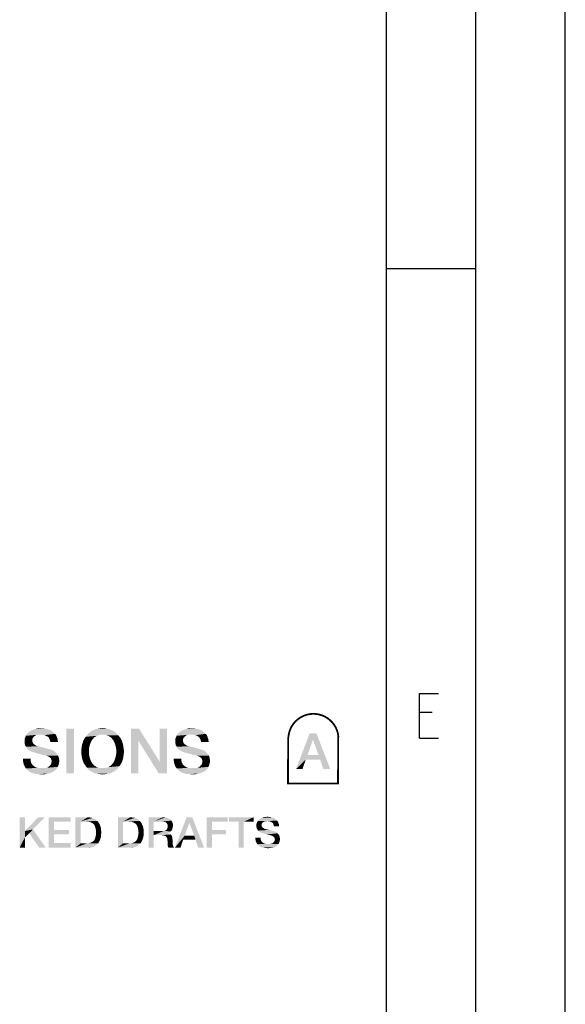
# Model space of a CAD drawing. Units: millimetres. Extents: x 0 to 420, y 0 to 297.
# Drawn here: x 389 to 420, y 57 to 112 of the extents above; entities that cross this region are included whole.
import ezdxf

# ---------------------------------------------------------------- set-up
doc = ezdxf.new("R2010")
doc.units = ezdxf.units.MM
doc.header["$LTSCALE"] = 23.1
doc.layers.get('0').update_dxf_attribs({"linetype": 'CONTINUOUS'})

# ---------------------------------------------------------------- blocks, each defined once
blk = doc.blocks.new('CHANGED_DIMENSIONS_BL1', base_point=(405.894, 71.021))
at = {"color": 7, "linetype": 'CONTINUOUS', "const_width": 0.1}
blk.add_lwpolyline([(407.31, 72.29, 0.936507), (404.512, 72.276)], format="xyb", dxfattribs=at)
for points in [[(404.498, 72.29), (404.488, 69.686)], [(407.295, 72.356), (407.288, 69.736)], [(404.441, 69.7), (407.346, 69.693)]]:
    blk.add_lwpolyline(points, dxfattribs=at)

msp = doc.modelspace()

# ---------------------------------------------------------------- linework, layer by layer
at = {"color": 7, "linetype": 'CONTINUOUS'}
for p, q in [((420, 0), (420, 297)), ((415, 5), (415, 292)), ((410, 10), (410, 287)), ((415, 98.5), (410, 98.5))]:
    msp.add_line(p, q, dxfattribs=at)
at = {"color": 2, "linetype": 'CONTINUOUS'}
for p, q in [((412.5529, 73.6636), (411.8386, 73.6636)), ((411.8386, 72.235), (412.91, 72.235))]:
    msp.add_line(p, q, dxfattribs=at)
msp.add_lwpolyline([(411.8386, 72.235), (411.8386, 74.735), (412.91, 74.735)], dxfattribs=at)
for points in [[(391.0302, 72.7374), (390.172, 72.6814), (390.3212, 72.7374)], [(390.172, 72.6814), (391.0302, 72.7374), (391.1981, 72.6814)], [(390.8623, 72.7747), (390.3212, 72.7374), (390.4891, 72.7747)], [(390.3212, 72.7374), (390.8623, 72.7747), (391.0302, 72.7374)], [(390.4891, 72.7747), (390.657, 72.7934), (390.8623, 72.7747)], [(392.5227, 72.7561), (392.0936, 70.2561), (392.0936, 72.7561)], [(392.0936, 70.2561), (392.5227, 72.7561), (392.5227, 70.2561)], [(394.5003, 72.7374), (393.6235, 72.6814), (393.7354, 72.7374)], [(393.6235, 72.6814), (394.5003, 72.7374), (394.6123, 72.6814)], [(394.3697, 72.7561), (393.7354, 72.7374), (393.866, 72.7561)], [(393.7354, 72.7374), (394.3697, 72.7561), (394.5003, 72.7374)], [(394.2578, 72.7747), (393.866, 72.7561), (393.9779, 72.7747)], [(393.866, 72.7561), (394.2578, 72.7747), (394.3697, 72.7561)], [(393.9779, 72.7747), (394.1272, 72.7934), (394.2578, 72.7747)], [(396.1608, 72.7561), (396.1235, 72.0844), (395.713, 70.2561)], [(396.1608, 72.7561), (395.713, 70.2561), (395.713, 72.7561)], [(396.1235, 72.0844), (396.1608, 72.7561), (397.3175, 70.9091)], [(397.2615, 70.2561), (397.3175, 70.9091), (397.7279, 72.7561)], [(397.2615, 70.2561), (397.7279, 72.7561), (397.7279, 70.2561)], [(397.7279, 72.7561), (397.3175, 70.9091), (397.3175, 72.7561)], [(399.463, 72.7374), (398.6048, 72.6814), (398.7541, 72.7374)], [(398.6048, 72.6814), (399.463, 72.7374), (399.6309, 72.6814)], [(399.2951, 72.7747), (398.7541, 72.7374), (398.922, 72.7747)], [(398.7541, 72.7374), (399.2951, 72.7747), (399.463, 72.7374)], [(398.922, 72.7747), (399.0899, 72.7934), (399.2951, 72.7747)], [(390.2279, 72.2523), (389.7615, 72.215), (389.7988, 72.2896)], [(389.7615, 72.215), (390.2279, 72.2523), (390.1906, 72.1964)], [(390.1906, 72.1964), (389.7615, 72.1404), (389.7615, 72.215)], [(389.7615, 72.1404), (390.1906, 72.1964), (390.1906, 72.1031)], [(390.3399, 72.3643), (390.2652, 72.3083), (389.7988, 72.2896)], [(390.3399, 72.3643), (389.7988, 72.2896), (389.8175, 72.3643)], [(389.7988, 72.2896), (390.2652, 72.3083), (390.2279, 72.2523)], [(390.6384, 72.4389), (390.4705, 72.4202), (389.8175, 72.3643)], [(390.6384, 72.4389), (389.8175, 72.3643), (389.8735, 72.4389)], [(390.4705, 72.4202), (390.3958, 72.4016), (389.8175, 72.3643)], [(389.8175, 72.3643), (390.3958, 72.4016), (390.3399, 72.3643)], [(391.4593, 72.4762), (389.8735, 72.4389), (389.9108, 72.4949)], [(390.6384, 72.4389), (389.8735, 72.4389), (391.4593, 72.4762)], [(391.4033, 72.5322), (389.9108, 72.4949), (389.9667, 72.5508)], [(389.9108, 72.4949), (391.4033, 72.5322), (391.4593, 72.4762)], [(391.3287, 72.5882), (389.9667, 72.5508), (390.0414, 72.6068)], [(389.9667, 72.5508), (391.3287, 72.5882), (391.4033, 72.5322)], [(391.1981, 72.6814), (390.0414, 72.6068), (390.172, 72.6814)], [(390.0414, 72.6068), (391.1981, 72.6814), (391.3287, 72.5882)], [(390.4705, 72.4202), (390.6384, 72.4389), (390.5638, 72.4202)], [(390.769, 72.4202), (390.6384, 72.4389), (391.4593, 72.4762)], [(390.8809, 72.4016), (390.769, 72.4202), (391.4593, 72.4762)], [(390.8809, 72.4016), (391.4593, 72.4762), (391.5152, 72.4016)], [(391.5152, 72.4016), (390.9555, 72.3643), (390.8809, 72.4016)], [(391.0302, 72.327), (390.9555, 72.3643), (391.5152, 72.4016)], [(391.0302, 72.327), (391.5152, 72.4016), (391.5526, 72.327)], [(391.5526, 72.327), (391.1048, 72.271), (391.0302, 72.327)], [(391.1048, 72.271), (391.5526, 72.327), (391.5712, 72.2523)], [(391.5712, 72.2523), (391.1421, 72.1964), (391.1048, 72.271)], [(391.1421, 72.1964), (391.5712, 72.2523), (391.6085, 72.1777)], [(391.6085, 72.1777), (391.1794, 72.1031), (391.1421, 72.1964)], [(391.1794, 72.1031), (391.6085, 72.1777), (391.6085, 72.1031)], [(393.5861, 72.1964), (393.0451, 72.1031), (393.1011, 72.215)], [(393.5861, 72.1964), (393.5302, 72.1404), (393.0451, 72.1031)], [(393.7167, 72.3083), (393.6421, 72.271), (393.1011, 72.215)], [(393.7167, 72.3083), (393.1011, 72.215), (393.1757, 72.3083)], [(393.1011, 72.215), (393.6421, 72.271), (393.5861, 72.1964)], [(393.866, 72.3829), (393.1757, 72.3083), (393.2503, 72.4016)], [(393.866, 72.3829), (393.7914, 72.3643), (393.1757, 72.3083)], [(393.1757, 72.3083), (393.7914, 72.3643), (393.7167, 72.3083)], [(394.9108, 72.4949), (394.1272, 72.4389), (393.2503, 72.4016)], [(394.9108, 72.4949), (393.2503, 72.4016), (393.325, 72.4949)], [(394.1272, 72.4389), (393.9406, 72.4202), (393.2503, 72.4016)], [(393.2503, 72.4016), (393.9406, 72.4202), (393.866, 72.3829)], [(394.8175, 72.5695), (393.325, 72.4949), (393.4182, 72.5695)], [(393.325, 72.4949), (394.8175, 72.5695), (394.9108, 72.4949)], [(394.7242, 72.6441), (393.4182, 72.5695), (393.5115, 72.6441)], [(393.4182, 72.5695), (394.7242, 72.6441), (394.8175, 72.5695)], [(394.6123, 72.6814), (393.5115, 72.6441), (393.6235, 72.6814)], [(393.5115, 72.6441), (394.6123, 72.6814), (394.7242, 72.6441)], [(393.9406, 72.4202), (394.1272, 72.4389), (394.0339, 72.4202)], [(394.2018, 72.4202), (394.1272, 72.4389), (394.9108, 72.4949)], [(394.2951, 72.4202), (394.2018, 72.4202), (394.9108, 72.4949)], [(394.2951, 72.4202), (394.9108, 72.4949), (394.9854, 72.4016)], [(394.9854, 72.4016), (394.3697, 72.3829), (394.2951, 72.4202)], [(394.4444, 72.3643), (394.3697, 72.3829), (394.9854, 72.4016)], [(394.519, 72.3083), (394.4444, 72.3643), (394.9854, 72.4016)], [(394.519, 72.3083), (394.9854, 72.4016), (395.06, 72.3083)], [(395.06, 72.3083), (394.5936, 72.271), (394.519, 72.3083)], [(394.5936, 72.271), (395.06, 72.3083), (395.1347, 72.215)], [(395.1347, 72.215), (394.6496, 72.1964), (394.5936, 72.271)], [(394.7055, 72.1404), (394.6496, 72.1964), (395.1347, 72.215)], [(394.7055, 72.1404), (395.1347, 72.215), (395.1906, 72.1031)], [(398.6608, 72.2523), (398.1944, 72.215), (398.2317, 72.2896)], [(398.1944, 72.215), (398.6608, 72.2523), (398.6235, 72.1964)], [(398.6235, 72.1964), (398.1944, 72.1404), (398.1944, 72.215)], [(398.1944, 72.1404), (398.6235, 72.1964), (398.6235, 72.1031)], [(398.7727, 72.3643), (398.6981, 72.3083), (398.2317, 72.2896)], [(398.7727, 72.3643), (398.2317, 72.2896), (398.2503, 72.3643)], [(398.2317, 72.2896), (398.6981, 72.3083), (398.6608, 72.2523)], [(399.0712, 72.4389), (398.9033, 72.4202), (398.2503, 72.3643)], [(399.0712, 72.4389), (398.2503, 72.3643), (398.3063, 72.4389)], [(398.9033, 72.4202), (398.8287, 72.4016), (398.2503, 72.3643)], [(398.2503, 72.3643), (398.8287, 72.4016), (398.7727, 72.3643)], [(399.8921, 72.4762), (398.3063, 72.4389), (398.3436, 72.4949)], [(399.0712, 72.4389), (398.3063, 72.4389), (399.8921, 72.4762)], [(399.8361, 72.5322), (398.3436, 72.4949), (398.3996, 72.5508)], [(398.3436, 72.4949), (399.8361, 72.5322), (399.8921, 72.4762)], [(399.7615, 72.5882), (398.3996, 72.5508), (398.4742, 72.6068)], [(398.3996, 72.5508), (399.7615, 72.5882), (399.8361, 72.5322)], [(399.6309, 72.6814), (398.4742, 72.6068), (398.6048, 72.6814)], [(398.4742, 72.6068), (399.6309, 72.6814), (399.7615, 72.5882)], [(398.9033, 72.4202), (399.0712, 72.4389), (398.9966, 72.4202)], [(399.2018, 72.4202), (399.0712, 72.4389), (399.8921, 72.4762)], [(399.3138, 72.4016), (399.2018, 72.4202), (399.8921, 72.4762)], [(399.3138, 72.4016), (399.8921, 72.4762), (399.9481, 72.4016)], [(399.9481, 72.4016), (399.3884, 72.3643), (399.3138, 72.4016)], [(399.463, 72.327), (399.3884, 72.3643), (399.9481, 72.4016)], [(399.463, 72.327), (399.9481, 72.4016), (399.9854, 72.327)], [(399.9854, 72.327), (399.5376, 72.271), (399.463, 72.327)], [(399.5376, 72.271), (399.9854, 72.327), (400.0041, 72.2523)], [(400.0041, 72.2523), (399.575, 72.1964), (399.5376, 72.271)], [(399.575, 72.1964), (400.0041, 72.2523), (400.0414, 72.1777)], [(400.0414, 72.1777), (399.6123, 72.1031), (399.575, 72.1964)], [(399.6123, 72.1031), (400.0414, 72.1777), (400.0414, 72.1031)], [(406.0771, 72.5086), (405.883, 72.1504), (404.9427, 70.5086)], [(406.0771, 72.5086), (404.9427, 70.5086), (405.7039, 72.5086)], [(406.1965, 71.2997), (405.883, 72.1504), (406.0771, 72.5086)], [(406.286, 71.031), (406.1965, 71.2997), (406.0771, 72.5086)], [(406.4651, 70.5086), (406.286, 71.031), (406.0771, 72.5086)], [(406.4651, 70.5086), (406.0771, 72.5086), (406.8532, 70.5086)], [(390.1906, 72.1031), (389.7615, 72.0471), (389.7615, 72.1404)], [(389.7615, 72.0471), (390.1906, 72.1031), (390.1906, 72.0471)], [(390.1906, 72.0471), (390.2093, 71.9911), (389.7615, 71.9352)], [(390.1906, 72.0471), (389.7615, 71.9352), (389.7615, 72.0471)], [(390.2093, 71.9911), (390.2279, 71.9538), (389.7615, 71.9352)], [(389.7615, 71.9352), (390.2279, 71.9538), (390.2652, 71.9165)], [(390.2652, 71.9165), (389.7802, 71.8419), (389.7615, 71.9352)], [(390.2652, 71.9165), (390.3026, 71.8792), (389.7802, 71.8419)], [(389.7802, 71.8419), (390.3026, 71.8792), (390.3585, 71.8419)], [(390.3585, 71.8419), (389.8361, 71.7486), (389.7802, 71.8419)], [(390.3585, 71.8419), (390.4145, 71.8046), (389.8361, 71.7486)], [(390.4145, 71.8046), (390.4891, 71.7859), (389.8361, 71.7486)], [(389.8361, 71.7486), (390.4891, 71.7859), (390.6384, 71.7486)], [(390.6384, 71.7486), (389.8921, 71.6553), (389.8361, 71.7486)], [(390.6384, 71.7486), (390.8063, 71.7113), (389.8921, 71.6553)], [(389.8921, 71.6553), (390.8063, 71.7113), (390.9929, 71.6553)], [(390.9929, 71.6553), (389.9667, 71.5807), (389.8921, 71.6553)], [(390.9929, 71.6553), (391.1981, 71.5994), (389.9667, 71.5807)], [(391.6085, 72.1031), (391.1981, 72.0098), (391.1794, 72.1031)], [(391.1981, 72.0098), (391.6085, 72.1031), (391.6272, 72.0098)], [(393.3623, 71.674), (392.9332, 71.618), (392.9518, 71.7486)], [(392.9332, 71.4874), (392.9332, 71.618), (393.3623, 71.674)], [(392.9332, 71.4874), (393.3623, 71.674), (393.3623, 71.4874)], [(393.3996, 71.8419), (392.9518, 71.7486), (392.9705, 71.8792)], [(392.9518, 71.7486), (393.3996, 71.8419), (393.3623, 71.674)], [(393.4555, 71.9911), (392.9705, 71.8792), (393.0078, 71.9911)], [(392.9705, 71.8792), (393.4555, 71.9911), (393.3996, 71.8419)], [(393.0078, 71.9911), (393.0451, 72.1031), (393.5302, 72.1404)], [(393.0078, 71.9911), (393.5302, 72.1404), (393.4555, 71.9911)], [(395.1906, 72.1031), (394.7802, 71.9911), (394.7055, 72.1404)], [(394.7802, 71.9911), (395.1906, 72.1031), (395.2279, 71.9911)], [(395.2279, 71.9911), (394.8361, 71.8419), (394.7802, 71.9911)], [(395.2279, 71.9911), (395.2652, 71.8792), (394.8361, 71.8419)], [(394.8361, 71.8419), (395.2652, 71.8792), (395.2839, 71.7486)], [(395.2839, 71.7486), (394.8735, 71.674), (394.8361, 71.8419)], [(394.8735, 71.674), (395.2839, 71.7486), (395.3026, 71.618)], [(395.3026, 71.618), (394.8921, 71.4874), (394.8735, 71.674)], [(395.713, 70.2561), (396.1235, 72.0844), (396.1235, 70.2561)], [(397.3175, 70.9091), (397.2615, 70.2561), (396.1235, 72.0844)], [(398.6235, 72.1031), (398.1944, 72.0471), (398.1944, 72.1404)], [(398.1944, 72.0471), (398.6235, 72.1031), (398.6235, 72.0471)], [(398.6235, 72.0471), (398.6421, 71.9911), (398.1944, 71.9352)], [(398.6235, 72.0471), (398.1944, 71.9352), (398.1944, 72.0471)], [(398.6421, 71.9911), (398.6608, 71.9538), (398.1944, 71.9352)], [(398.1944, 71.9352), (398.6608, 71.9538), (398.6981, 71.9165)], [(398.6981, 71.9165), (398.213, 71.8419), (398.1944, 71.9352)], [(398.6981, 71.9165), (398.7354, 71.8792), (398.213, 71.8419)], [(398.213, 71.8419), (398.7354, 71.8792), (398.7914, 71.8419)], [(398.7914, 71.8419), (398.269, 71.7486), (398.213, 71.8419)], [(398.7914, 71.8419), (398.8473, 71.8046), (398.269, 71.7486)], [(398.8473, 71.8046), (398.922, 71.7859), (398.269, 71.7486)], [(398.269, 71.7486), (398.922, 71.7859), (399.0712, 71.7486)], [(399.0712, 71.7486), (398.325, 71.6553), (398.269, 71.7486)], [(399.0712, 71.7486), (399.2391, 71.7113), (398.325, 71.6553)], [(398.325, 71.6553), (399.2391, 71.7113), (399.4257, 71.6553)], [(399.4257, 71.6553), (398.3996, 71.5807), (398.325, 71.6553)], [(399.4257, 71.6553), (399.6309, 71.5994), (398.3996, 71.5807)], [(400.0414, 72.1031), (399.6309, 72.0098), (399.6123, 72.1031)], [(399.6309, 72.0098), (400.0414, 72.1031), (400.06, 72.0098)], [(405.883, 72.1504), (405.5845, 71.2997), (404.9427, 70.5086)], [(390.0973, 71.077), (389.6682, 70.965), (389.6682, 71.077)], [(389.6682, 70.965), (390.0973, 71.077), (390.0973, 70.9464)], [(389.9667, 71.5807), (391.1981, 71.5994), (391.31, 71.562)], [(391.31, 71.562), (390.06, 71.5247), (389.9667, 71.5807)], [(390.06, 71.5247), (391.31, 71.562), (391.422, 71.5061)], [(391.422, 71.5061), (390.172, 71.4688), (390.06, 71.5247)], [(390.3026, 71.4314), (390.172, 71.4688), (391.422, 71.5061)], [(390.3026, 71.4314), (391.422, 71.5061), (391.4966, 71.4314)], [(391.4966, 71.4314), (390.4705, 71.3755), (390.3026, 71.4314)], [(390.6197, 71.3382), (390.4705, 71.3755), (391.4966, 71.4314)], [(390.6197, 71.3382), (391.4966, 71.4314), (391.5712, 71.3382)], [(391.5712, 71.3382), (390.7503, 71.3008), (390.6197, 71.3382)], [(390.8623, 71.2822), (390.7503, 71.3008), (391.5712, 71.3382)], [(390.9369, 71.2635), (390.8623, 71.2822), (391.5712, 71.3382)], [(390.9369, 71.2635), (391.5712, 71.3382), (391.6272, 71.2635)], [(391.6272, 71.2635), (390.9929, 71.2449), (390.9369, 71.2635)], [(391.0302, 71.2262), (390.9929, 71.2449), (391.6272, 71.2635)], [(391.0488, 71.2262), (391.0302, 71.2262), (391.6272, 71.2635)], [(391.1421, 71.1702), (391.0488, 71.2262), (391.6272, 71.2635)], [(391.1421, 71.1702), (391.6272, 71.2635), (391.6645, 71.1702)], [(391.6645, 71.1702), (391.2167, 71.1143), (391.1421, 71.1702)], [(391.2167, 71.1143), (391.6645, 71.1702), (391.6832, 71.0583)], [(391.6832, 71.0583), (391.2541, 71.021), (391.2167, 71.1143)], [(393.3623, 71.4874), (392.9332, 71.3568), (392.9332, 71.4874)], [(392.9332, 71.3568), (393.3623, 71.4874), (393.3623, 71.3008)], [(393.3623, 71.3008), (392.9518, 71.2262), (392.9332, 71.3568)], [(392.9518, 71.2262), (393.3623, 71.3008), (393.3996, 71.1329)], [(393.3996, 71.1329), (392.9705, 71.0956), (392.9518, 71.2262)], [(393.0078, 70.9837), (392.9705, 71.0956), (393.3996, 71.1329)], [(393.0078, 70.9837), (393.3996, 71.1329), (393.4555, 70.9837)], [(395.2652, 71.0956), (394.7802, 70.9837), (394.8361, 71.1329)], [(394.7802, 70.9837), (395.2652, 71.0956), (395.2279, 70.9837)], [(395.2839, 71.2262), (394.8361, 71.1329), (394.8735, 71.3008)], [(394.8361, 71.1329), (395.2839, 71.2262), (395.2652, 71.0956)], [(395.3212, 71.4874), (395.3026, 71.3568), (394.8735, 71.3008)], [(395.3212, 71.4874), (394.8735, 71.3008), (394.8921, 71.4874)], [(394.8735, 71.3008), (395.3026, 71.3568), (395.2839, 71.2262)], [(394.8921, 71.4874), (395.3026, 71.618), (395.3212, 71.4874)], [(398.5302, 71.077), (398.1011, 70.965), (398.1011, 71.077)], [(398.1011, 70.965), (398.5302, 71.077), (398.5302, 70.9464)], [(398.3996, 71.5807), (399.6309, 71.5994), (399.7429, 71.562)], [(399.7429, 71.562), (398.4929, 71.5247), (398.3996, 71.5807)], [(398.4929, 71.5247), (399.7429, 71.562), (399.8548, 71.5061)], [(399.8548, 71.5061), (398.6048, 71.4688), (398.4929, 71.5247)], [(398.7354, 71.4314), (398.6048, 71.4688), (399.8548, 71.5061)], [(398.7354, 71.4314), (399.8548, 71.5061), (399.9294, 71.4314)], [(399.9294, 71.4314), (398.9033, 71.3755), (398.7354, 71.4314)], [(399.0526, 71.3382), (398.9033, 71.3755), (399.9294, 71.4314)], [(399.0526, 71.3382), (399.9294, 71.4314), (400.0041, 71.3382)], [(400.0041, 71.3382), (399.1832, 71.3008), (399.0526, 71.3382)], [(399.2951, 71.2822), (399.1832, 71.3008), (400.0041, 71.3382)], [(399.3697, 71.2635), (399.2951, 71.2822), (400.0041, 71.3382)], [(399.3697, 71.2635), (400.0041, 71.3382), (400.06, 71.2635)], [(400.06, 71.2635), (399.4257, 71.2449), (399.3697, 71.2635)], [(399.463, 71.2262), (399.4257, 71.2449), (400.06, 71.2635)], [(399.4817, 71.2262), (399.463, 71.2262), (400.06, 71.2635)], [(399.575, 71.1702), (399.4817, 71.2262), (400.06, 71.2635)], [(399.575, 71.1702), (400.06, 71.2635), (400.0973, 71.1702)], [(400.0973, 71.1702), (399.6496, 71.1143), (399.575, 71.1702)], [(399.6496, 71.1143), (400.0973, 71.1702), (400.116, 71.0583)], [(400.116, 71.0583), (399.6869, 71.021), (399.6496, 71.1143)], [(405.5845, 71.2997), (405.4801, 71.031), (404.9427, 70.5086)], [(405.5845, 71.2997), (406.1965, 71.2997), (405.4801, 71.031)], [(406.286, 71.031), (405.4801, 71.031), (406.1965, 71.2997)], [(390.0973, 70.9464), (389.6869, 70.8717), (389.6682, 70.965)], [(389.6869, 70.8717), (390.0973, 70.9464), (390.1347, 70.8344)], [(390.1347, 70.8344), (389.7055, 70.7785), (389.6869, 70.8717)], [(389.7055, 70.7785), (390.1347, 70.8344), (390.1906, 70.7411)], [(390.1906, 70.7411), (389.7429, 70.6852), (389.7055, 70.7785)], [(389.7429, 70.6852), (390.1906, 70.7411), (390.2839, 70.6665)], [(390.2839, 70.6665), (389.7802, 70.6105), (389.7429, 70.6852)], [(389.7802, 70.6105), (390.2839, 70.6665), (390.3585, 70.6105)], [(390.3585, 70.6105), (389.8361, 70.5359), (389.7802, 70.6105)], [(390.3585, 70.6105), (390.4705, 70.5732), (389.8361, 70.5359)], [(390.4705, 70.5732), (390.6011, 70.5546), (389.8361, 70.5359)], [(390.8623, 70.5546), (391.5712, 70.5546), (389.8361, 70.5359)], [(390.7317, 70.5546), (390.8623, 70.5546), (389.8361, 70.5359)], [(390.6011, 70.5546), (390.7317, 70.5546), (389.8361, 70.5359)], [(389.8361, 70.5359), (391.5712, 70.5546), (391.5152, 70.4799)], [(391.5152, 70.4799), (389.8921, 70.4613), (389.8361, 70.5359)], [(390.8623, 70.5546), (390.9742, 70.5732), (391.6085, 70.6292)], [(390.8623, 70.5546), (391.6085, 70.6292), (391.5712, 70.5546)], [(390.9742, 70.5732), (391.0675, 70.6105), (391.6085, 70.6292)], [(391.6085, 70.6292), (391.0675, 70.6105), (391.1421, 70.6665)], [(391.6458, 70.7038), (391.1421, 70.6665), (391.1981, 70.7225)], [(391.1421, 70.6665), (391.6458, 70.7038), (391.6085, 70.6292)], [(391.6645, 70.7785), (391.1981, 70.7225), (391.2354, 70.7785)], [(391.1981, 70.7225), (391.6645, 70.7785), (391.6458, 70.7038)], [(391.2354, 70.7785), (391.2541, 70.8531), (391.6832, 70.8717)], [(391.2354, 70.7785), (391.6832, 70.8717), (391.6645, 70.7785)], [(391.2541, 71.021), (391.6832, 71.0583), (391.7018, 70.965)], [(391.7018, 70.965), (391.2727, 70.9277), (391.2541, 71.021)], [(391.6832, 70.8717), (391.2541, 70.8531), (391.2727, 70.9277)], [(391.2727, 70.9277), (391.7018, 70.965), (391.6832, 70.8717)], [(393.4555, 70.9837), (393.0451, 70.8717), (393.0078, 70.9837)], [(393.0451, 70.8717), (393.4555, 70.9837), (393.5302, 70.8344)], [(393.5302, 70.8344), (393.1011, 70.7785), (393.0451, 70.8717)], [(393.1011, 70.7785), (393.5302, 70.8344), (393.5861, 70.7785)], [(393.5861, 70.7785), (393.1757, 70.6665), (393.1011, 70.7785)], [(393.5861, 70.7785), (393.6421, 70.7038), (393.1757, 70.6665)], [(393.1757, 70.6665), (393.6421, 70.7038), (393.7167, 70.6665)], [(393.7167, 70.6665), (393.2503, 70.5732), (393.1757, 70.6665)], [(393.7167, 70.6665), (393.7914, 70.6105), (393.2503, 70.5732)], [(393.7914, 70.6105), (393.866, 70.5919), (393.2503, 70.5732)], [(393.2503, 70.5732), (393.866, 70.5919), (393.9406, 70.5732)], [(393.9406, 70.5732), (393.325, 70.4799), (393.2503, 70.5732)], [(393.9406, 70.5732), (394.0339, 70.5546), (393.325, 70.4799)], [(393.325, 70.4799), (394.2018, 70.5546), (394.9854, 70.5732)], [(393.325, 70.4799), (394.9854, 70.5732), (394.9108, 70.4799)], [(394.1272, 70.5546), (394.2018, 70.5546), (393.325, 70.4799)], [(394.0339, 70.5546), (394.1272, 70.5546), (393.325, 70.4799)], [(394.9854, 70.5732), (394.2018, 70.5546), (394.2951, 70.5732)], [(394.2951, 70.5732), (394.3697, 70.5919), (395.06, 70.6665)], [(394.2951, 70.5732), (395.06, 70.6665), (394.9854, 70.5732)], [(394.3697, 70.5919), (394.4444, 70.6105), (395.06, 70.6665)], [(395.06, 70.6665), (394.4444, 70.6105), (394.519, 70.6665)], [(394.519, 70.6665), (394.5936, 70.7038), (395.1347, 70.7785)], [(394.519, 70.6665), (395.1347, 70.7785), (395.06, 70.6665)], [(395.1347, 70.7785), (394.5936, 70.7038), (394.6496, 70.7785)], [(394.6496, 70.7785), (394.7055, 70.8344), (395.1906, 70.8717)], [(394.6496, 70.7785), (395.1906, 70.8717), (395.1347, 70.7785)], [(395.2279, 70.9837), (395.1906, 70.8717), (394.7055, 70.8344)], [(395.2279, 70.9837), (394.7055, 70.8344), (394.7802, 70.9837)], [(398.5302, 70.9464), (398.1197, 70.8717), (398.1011, 70.965)], [(398.1197, 70.8717), (398.5302, 70.9464), (398.5675, 70.8344)], [(398.5675, 70.8344), (398.1384, 70.7785), (398.1197, 70.8717)], [(398.1384, 70.7785), (398.5675, 70.8344), (398.6235, 70.7411)], [(398.6235, 70.7411), (398.1757, 70.6852), (398.1384, 70.7785)], [(398.1757, 70.6852), (398.6235, 70.7411), (398.7167, 70.6665)], [(398.7167, 70.6665), (398.213, 70.6105), (398.1757, 70.6852)], [(398.213, 70.6105), (398.7167, 70.6665), (398.7914, 70.6105)], [(398.7914, 70.6105), (398.269, 70.5359), (398.213, 70.6105)], [(398.7914, 70.6105), (398.9033, 70.5732), (398.269, 70.5359)], [(398.9033, 70.5732), (399.0339, 70.5546), (398.269, 70.5359)], [(399.2951, 70.5546), (400.0041, 70.5546), (398.269, 70.5359)], [(399.1645, 70.5546), (399.2951, 70.5546), (398.269, 70.5359)], [(399.0339, 70.5546), (399.1645, 70.5546), (398.269, 70.5359)], [(398.269, 70.5359), (400.0041, 70.5546), (399.9481, 70.4799)], [(399.9481, 70.4799), (398.325, 70.4613), (398.269, 70.5359)], [(399.2951, 70.5546), (399.407, 70.5732), (400.0414, 70.6292)], [(399.2951, 70.5546), (400.0414, 70.6292), (400.0041, 70.5546)], [(399.407, 70.5732), (399.5003, 70.6105), (400.0414, 70.6292)], [(400.0414, 70.6292), (399.5003, 70.6105), (399.575, 70.6665)], [(400.0787, 70.7038), (399.575, 70.6665), (399.6309, 70.7225)], [(399.575, 70.6665), (400.0787, 70.7038), (400.0414, 70.6292)], [(400.0973, 70.7785), (399.6309, 70.7225), (399.6682, 70.7785)], [(399.6309, 70.7225), (400.0973, 70.7785), (400.0787, 70.7038)], [(399.6682, 70.7785), (399.6869, 70.8531), (400.116, 70.8717)], [(399.6682, 70.7785), (400.116, 70.8717), (400.0973, 70.7785)], [(399.6869, 71.021), (400.116, 71.0583), (400.1347, 70.965)], [(400.1347, 70.965), (399.7055, 70.9277), (399.6869, 71.021)], [(400.116, 70.8717), (399.6869, 70.8531), (399.7055, 70.9277)], [(399.7055, 70.9277), (400.1347, 70.965), (400.116, 70.8717)], [(404.9427, 70.5086), (405.4801, 71.031), (405.301, 70.5086)], [(389.8921, 70.4613), (391.5152, 70.4799), (391.4593, 70.424)], [(391.4593, 70.424), (389.9667, 70.4053), (389.8921, 70.4613)], [(389.9667, 70.4053), (391.4593, 70.424), (391.3847, 70.368)], [(391.3847, 70.368), (390.0414, 70.3493), (389.9667, 70.4053)], [(390.116, 70.312), (390.0414, 70.3493), (391.3847, 70.368)], [(390.116, 70.312), (391.3847, 70.368), (391.2354, 70.2934)], [(391.2354, 70.2934), (390.2093, 70.2747), (390.116, 70.312)], [(390.2839, 70.2561), (390.2093, 70.2747), (391.2354, 70.2934)], [(390.2839, 70.2561), (391.2354, 70.2934), (391.0861, 70.2561)], [(391.0861, 70.2561), (390.3772, 70.2374), (390.2839, 70.2561)], [(390.4891, 70.2188), (390.3772, 70.2374), (391.0861, 70.2561)], [(390.5824, 70.2188), (390.4891, 70.2188), (391.0861, 70.2561)], [(390.5824, 70.2188), (391.0861, 70.2561), (390.8996, 70.2188)], [(390.8996, 70.2188), (390.6944, 70.2001), (390.5824, 70.2188)], [(394.9108, 70.4799), (393.4182, 70.4053), (393.325, 70.4799)], [(393.4182, 70.4053), (394.9108, 70.4799), (394.8175, 70.4053)], [(394.8175, 70.4053), (393.5115, 70.3493), (393.4182, 70.4053)], [(393.5115, 70.3493), (394.8175, 70.4053), (394.7242, 70.3493)], [(394.7242, 70.3493), (393.6235, 70.2934), (393.5115, 70.3493)], [(393.6235, 70.2934), (394.7242, 70.3493), (394.6123, 70.2934)], [(394.6123, 70.2934), (393.7354, 70.2561), (393.6235, 70.2934)], [(393.7354, 70.2561), (394.6123, 70.2934), (394.5003, 70.2561)], [(394.5003, 70.2561), (393.866, 70.2374), (393.7354, 70.2561)], [(393.866, 70.2374), (394.5003, 70.2561), (394.3697, 70.2374)], [(394.3697, 70.2374), (393.9779, 70.2188), (393.866, 70.2374)], [(393.9779, 70.2188), (394.3697, 70.2374), (394.2578, 70.2188)], [(394.2578, 70.2188), (394.1272, 70.2001), (393.9779, 70.2188)], [(398.325, 70.4613), (399.9481, 70.4799), (399.8921, 70.424)], [(399.8921, 70.424), (398.3996, 70.4053), (398.325, 70.4613)], [(398.3996, 70.4053), (399.8921, 70.424), (399.8175, 70.368)], [(399.8175, 70.368), (398.4742, 70.3493), (398.3996, 70.4053)], [(398.5488, 70.312), (398.4742, 70.3493), (399.8175, 70.368)], [(398.5488, 70.312), (399.8175, 70.368), (399.6682, 70.2934)], [(399.6682, 70.2934), (398.6421, 70.2747), (398.5488, 70.312)], [(398.7167, 70.2561), (398.6421, 70.2747), (399.6682, 70.2934)], [(398.7167, 70.2561), (399.6682, 70.2934), (399.519, 70.2561)], [(399.519, 70.2561), (398.81, 70.2374), (398.7167, 70.2561)], [(398.922, 70.2188), (398.81, 70.2374), (399.519, 70.2561)], [(399.0152, 70.2188), (398.922, 70.2188), (399.519, 70.2561)], [(399.0152, 70.2188), (399.519, 70.2561), (399.3324, 70.2188)], [(399.3324, 70.2188), (399.1272, 70.2001), (399.0152, 70.2188)], [(389.7739, 67.81), (389.7739, 67.0361), (389.4821, 66.11)], [(389.7739, 67.81), (389.4821, 66.11), (389.4821, 67.81)], [(390.8903, 67.81), (390.2179, 67.1249), (389.7739, 67.0361)], [(390.8903, 67.81), (389.7739, 67.0361), (390.5224, 67.81)], [(391.106, 67.81), (392.3239, 67.81), (391.3978, 67.5563)], [(391.3978, 67.5563), (391.106, 66.11), (391.106, 67.81)], [(391.3978, 67.5563), (392.3239, 67.81), (392.3239, 67.5563)], [(392.603, 67.81), (393.3007, 67.81), (392.8948, 67.569)], [(392.8948, 67.569), (392.603, 66.11), (392.603, 67.81)], [(393.3007, 67.81), (393.3896, 67.7973), (392.8948, 67.569)], [(393.3896, 67.7973), (393.4784, 67.7846), (392.8948, 67.569)], [(393.4784, 67.7846), (393.5545, 67.7719), (392.8948, 67.569)], [(393.5545, 67.7719), (393.6306, 67.7466), (392.8948, 67.569)], [(394.9754, 67.81), (395.6731, 67.81), (395.2672, 67.569)], [(395.2672, 67.569), (394.9754, 66.11), (394.9754, 67.81)], [(395.6731, 67.81), (395.7619, 67.7973), (395.2672, 67.569)], [(395.7619, 67.7973), (395.8507, 67.7846), (395.2672, 67.569)], [(395.8507, 67.7846), (395.9269, 67.7719), (395.2672, 67.569)], [(395.9269, 67.7719), (396.003, 67.7466), (395.2672, 67.569)], [(396.6881, 67.81), (397.4873, 67.81), (396.9799, 67.569)], [(396.9799, 67.569), (396.6881, 66.11), (396.6881, 67.81)], [(397.4873, 67.81), (397.6269, 67.7973), (396.9799, 67.569)], [(397.6269, 67.7973), (397.7284, 67.7719), (396.9799, 67.569)], [(397.7284, 67.7719), (397.8299, 67.7339), (396.9799, 67.569)], [(399.1366, 67.81), (398.9716, 67.5055), (398.1724, 66.11)], [(399.1366, 67.81), (398.1724, 66.11), (398.8194, 67.81)], [(399.2381, 66.7824), (398.9716, 67.5055), (399.1366, 67.81)], [(399.3142, 66.554), (399.2381, 66.7824), (399.1366, 67.81)], [(399.4664, 66.11), (399.3142, 66.554), (399.1366, 67.81)], [(399.4664, 66.11), (399.1366, 67.81), (399.7963, 66.11)], [(399.9485, 67.81), (401.1157, 67.81), (400.2403, 67.5563)], [(400.2403, 67.5563), (399.9485, 66.11), (399.9485, 67.81)], [(400.2403, 67.5563), (401.1157, 67.81), (401.1157, 67.5563)], [(402.5619, 67.81), (401.1918, 67.5563), (401.1918, 67.81)], [(401.7246, 67.5563), (401.1918, 67.5563), (402.5619, 67.81)], [(402.0164, 67.5563), (401.7246, 67.5563), (402.5619, 67.81)], [(402.0164, 67.5563), (402.5619, 67.81), (402.5619, 67.5563)], [(403.5896, 67.7973), (403.006, 67.7593), (403.1075, 67.7973)], [(403.006, 67.7593), (403.5896, 67.7973), (403.7037, 67.7593)], [(403.4754, 67.8227), (403.1075, 67.7973), (403.2216, 67.8227)], [(403.1075, 67.7973), (403.4754, 67.8227), (403.5896, 67.7973)], [(403.2216, 67.8227), (403.3358, 67.8354), (403.4754, 67.8227)], [(391.3978, 67.5563), (391.3978, 67.0996), (391.106, 66.11)], [(392.8948, 67.569), (392.8948, 66.351), (392.603, 66.11)], [(393.6306, 67.7466), (393.694, 67.7085), (392.8948, 67.569)], [(393.694, 67.7085), (393.7575, 67.6578), (392.8948, 67.569)], [(393.7575, 67.6578), (393.8082, 67.607), (392.8948, 67.569)], [(393.1866, 67.569), (392.8948, 67.569), (393.8082, 67.607)], [(393.2627, 67.5563), (393.1866, 67.569), (393.8082, 67.607)], [(393.3388, 67.5563), (393.2627, 67.5563), (393.8082, 67.607)], [(393.3388, 67.5563), (393.8082, 67.607), (393.8716, 67.5563)], [(393.8716, 67.5563), (393.4022, 67.5436), (393.3388, 67.5563)], [(393.4657, 67.5182), (393.4022, 67.5436), (393.8716, 67.5563)], [(393.5164, 67.4928), (393.4657, 67.5182), (393.8716, 67.5563)], [(393.5164, 67.4928), (393.8716, 67.5563), (393.9097, 67.4928)], [(393.9097, 67.4928), (393.5672, 67.4675), (393.5164, 67.4928)], [(393.6052, 67.4294), (393.5672, 67.4675), (393.9097, 67.4928)], [(393.6052, 67.4294), (393.9097, 67.4928), (393.9478, 67.4294)], [(393.9478, 67.4294), (393.6433, 67.3913), (393.6052, 67.4294)], [(393.6433, 67.3913), (393.9478, 67.4294), (393.9731, 67.366)], [(393.9731, 67.366), (393.694, 67.3025), (393.6433, 67.3913)], [(393.694, 67.3025), (393.9731, 67.366), (393.9985, 67.2899)], [(393.9985, 67.2899), (393.7194, 67.201), (393.694, 67.3025)], [(393.9985, 67.2899), (394.0239, 67.2137), (393.7194, 67.201)], [(395.2672, 67.569), (395.2672, 66.351), (394.9754, 66.11)], [(396.003, 67.7466), (396.0664, 67.7085), (395.2672, 67.569)], [(396.0664, 67.7085), (396.1299, 67.6578), (395.2672, 67.569)], [(396.1299, 67.6578), (396.1806, 67.607), (395.2672, 67.569)], [(395.559, 67.569), (395.2672, 67.569), (396.1806, 67.607)], [(395.6351, 67.5563), (395.559, 67.569), (396.1806, 67.607)], [(395.7112, 67.5563), (395.6351, 67.5563), (396.1806, 67.607)], [(395.7112, 67.5563), (396.1806, 67.607), (396.244, 67.5563)], [(396.244, 67.5563), (395.7746, 67.5436), (395.7112, 67.5563)], [(395.8381, 67.5182), (395.7746, 67.5436), (396.244, 67.5563)], [(395.8888, 67.4928), (395.8381, 67.5182), (396.244, 67.5563)], [(395.8888, 67.4928), (396.244, 67.5563), (396.2821, 67.4928)], [(396.2821, 67.4928), (395.9396, 67.4675), (395.8888, 67.4928)], [(395.9776, 67.4294), (395.9396, 67.4675), (396.2821, 67.4928)], [(395.9776, 67.4294), (396.2821, 67.4928), (396.3201, 67.4294)], [(396.3201, 67.4294), (396.0157, 67.3913), (395.9776, 67.4294)], [(396.0157, 67.3913), (396.3201, 67.4294), (396.3455, 67.366)], [(396.3455, 67.366), (396.0664, 67.3025), (396.0157, 67.3913)], [(396.0664, 67.3025), (396.3455, 67.366), (396.3709, 67.2899)], [(396.3709, 67.2899), (396.0918, 67.201), (396.0664, 67.3025)], [(396.3709, 67.2899), (396.3963, 67.2137), (396.0918, 67.201)], [(396.9799, 67.569), (396.9799, 67.0361), (396.6881, 66.11)], [(397.8299, 67.7339), (397.906, 67.6831), (396.9799, 67.569)], [(397.906, 67.6831), (397.9694, 67.6197), (396.9799, 67.569)], [(397.4619, 67.569), (396.9799, 67.569), (397.9694, 67.6197)], [(397.5381, 67.5563), (397.4619, 67.569), (397.9694, 67.6197)], [(397.5888, 67.5436), (397.5381, 67.5563), (397.9694, 67.6197)], [(397.5888, 67.5436), (397.9694, 67.6197), (398.0201, 67.5436)], [(398.0201, 67.5436), (397.6396, 67.5309), (397.5888, 67.5436)], [(397.6903, 67.4928), (397.6396, 67.5309), (398.0201, 67.5436)], [(397.7157, 67.4675), (397.6903, 67.4928), (398.0201, 67.5436)], [(397.7157, 67.4675), (398.0201, 67.5436), (398.0455, 67.4421)], [(398.0455, 67.4421), (397.741, 67.4167), (397.7157, 67.4675)], [(397.7537, 67.366), (397.741, 67.4167), (398.0455, 67.4421)], [(397.741, 67.1884), (397.7537, 67.2391), (398.0455, 67.2645)], [(397.741, 67.1884), (398.0455, 67.2645), (398.0328, 67.1884)], [(397.7537, 67.366), (398.0455, 67.4421), (398.0582, 67.3406)], [(398.0582, 67.3406), (397.7664, 67.3025), (397.7537, 67.366)], [(398.0455, 67.2645), (397.7537, 67.2391), (397.7664, 67.3025)], [(397.7664, 67.3025), (398.0582, 67.3406), (398.0455, 67.2645)], [(398.9716, 67.5055), (398.7179, 66.7824), (398.1724, 66.11)], [(400.2403, 67.5563), (400.2403, 67.0996), (399.9485, 66.11)], [(402.0164, 67.5563), (401.7246, 66.11), (401.7246, 67.5563)], [(401.7246, 66.11), (402.0164, 67.5563), (402.0164, 66.11)], [(403.044, 67.4675), (402.7269, 67.4421), (402.7522, 67.4928)], [(402.7269, 67.4421), (403.044, 67.4675), (403.0187, 67.4294)], [(403.0187, 67.4294), (402.7269, 67.3913), (402.7269, 67.4421)], [(402.7269, 67.3913), (403.0187, 67.4294), (403.0187, 67.366)], [(403.0187, 67.366), (402.7269, 67.3279), (402.7269, 67.3913)], [(402.7269, 67.3279), (403.0187, 67.366), (403.0187, 67.3279)], [(403.0187, 67.3279), (403.0313, 67.2899), (402.7269, 67.2518)], [(403.0187, 67.3279), (402.7269, 67.2518), (402.7269, 67.3279)], [(403.0313, 67.2899), (403.044, 67.2645), (402.7269, 67.2518)], [(402.7269, 67.2518), (403.044, 67.2645), (403.0694, 67.2391)], [(403.0694, 67.2391), (402.7396, 67.1884), (402.7269, 67.2518)], [(403.0694, 67.2391), (403.0948, 67.2137), (402.7396, 67.1884)], [(403.1201, 67.5436), (403.0694, 67.5055), (402.7522, 67.4928)], [(403.1201, 67.5436), (402.7522, 67.4928), (402.7649, 67.5436)], [(402.7522, 67.4928), (403.0694, 67.5055), (403.044, 67.4675)], [(403.3231, 67.5943), (403.209, 67.5816), (402.7649, 67.5436)], [(403.3231, 67.5943), (402.7649, 67.5436), (402.803, 67.5943)], [(403.209, 67.5816), (403.1582, 67.569), (402.7649, 67.5436)], [(402.7649, 67.5436), (403.1582, 67.569), (403.1201, 67.5436)], [(403.8813, 67.6197), (402.803, 67.5943), (402.8284, 67.6324)], [(403.3231, 67.5943), (402.803, 67.5943), (403.8813, 67.6197)], [(403.8433, 67.6578), (402.8284, 67.6324), (402.8664, 67.6704)], [(402.8284, 67.6324), (403.8433, 67.6578), (403.8813, 67.6197)], [(403.7925, 67.6958), (402.8664, 67.6704), (402.9172, 67.7085)], [(402.8664, 67.6704), (403.7925, 67.6958), (403.8433, 67.6578)], [(403.7037, 67.7593), (402.9172, 67.7085), (403.006, 67.7593)], [(402.9172, 67.7085), (403.7037, 67.7593), (403.7925, 67.6958)], [(403.209, 67.5816), (403.3231, 67.5943), (403.2724, 67.5816)], [(403.4119, 67.5816), (403.3231, 67.5943), (403.8813, 67.6197)], [(403.4881, 67.569), (403.4119, 67.5816), (403.8813, 67.6197)], [(403.4881, 67.569), (403.8813, 67.6197), (403.9194, 67.569)], [(403.9194, 67.569), (403.5388, 67.5436), (403.4881, 67.569)], [(403.5896, 67.5182), (403.5388, 67.5436), (403.9194, 67.569)], [(403.5896, 67.5182), (403.9194, 67.569), (403.9448, 67.5182)], [(403.9448, 67.5182), (403.6403, 67.4801), (403.5896, 67.5182)], [(403.6403, 67.4801), (403.9448, 67.5182), (403.9575, 67.4675)], [(403.9575, 67.4675), (403.6657, 67.4294), (403.6403, 67.4801)], [(403.6657, 67.4294), (403.9575, 67.4675), (403.9828, 67.4167)], [(403.9828, 67.4167), (403.691, 67.366), (403.6657, 67.4294)], [(403.691, 67.366), (403.9828, 67.4167), (403.9828, 67.366)], [(403.9828, 67.366), (403.7037, 67.3025), (403.691, 67.366)], [(403.7037, 67.3025), (403.9828, 67.366), (403.9955, 67.3025)], [(389.7739, 67.0361), (389.7739, 66.6809), (389.4821, 66.11)], [(389.4821, 66.11), (389.7739, 66.6809), (389.7739, 66.11)], [(390.0149, 66.9093), (389.7739, 67.0361), (390.2179, 67.1249)], [(389.7739, 67.0361), (390.0149, 66.9093), (389.7739, 66.6809)], [(390.5731, 66.11), (390.0149, 66.9093), (390.2179, 67.1249)], [(390.5731, 66.11), (390.2179, 67.1249), (390.941, 66.11)], [(391.3978, 67.0996), (391.3978, 66.8585), (391.106, 66.11)], [(391.3978, 66.8585), (391.3978, 66.3637), (391.106, 66.11)], [(391.3978, 66.8585), (392.2478, 67.0996), (392.2478, 66.8585)], [(391.3978, 67.0996), (392.2478, 67.0996), (391.3978, 66.8585)], [(394.0239, 66.6936), (393.694, 66.6048), (393.7194, 66.7063)], [(394.0239, 66.6936), (393.9985, 66.6175), (393.694, 66.6048)], [(393.7194, 67.201), (394.0239, 67.2137), (394.0366, 67.1376)], [(394.0366, 67.1376), (393.7448, 67.0869), (393.7194, 67.201)], [(394.0366, 66.7697), (393.7194, 66.7063), (393.7448, 66.8204)], [(393.7194, 66.7063), (394.0366, 66.7697), (394.0239, 66.6936)], [(393.7448, 67.0869), (394.0366, 67.1376), (394.0366, 67.0488)], [(394.0366, 67.0488), (393.7575, 66.96), (393.7448, 67.0869)], [(394.0493, 66.96), (394.0366, 66.8585), (393.7448, 66.8204)], [(394.0493, 66.96), (393.7448, 66.8204), (393.7575, 66.96)], [(393.7448, 66.8204), (394.0366, 66.8585), (394.0366, 66.7697)], [(393.7575, 66.96), (394.0366, 67.0488), (394.0493, 66.96)], [(396.3963, 66.6936), (396.0664, 66.6048), (396.0918, 66.7063)], [(396.3963, 66.6936), (396.3709, 66.6175), (396.0664, 66.6048)], [(396.0918, 67.201), (396.3963, 67.2137), (396.409, 67.1376)], [(396.409, 67.1376), (396.1172, 67.0869), (396.0918, 67.201)], [(396.409, 66.7697), (396.0918, 66.7063), (396.1172, 66.8204)], [(396.0918, 66.7063), (396.409, 66.7697), (396.3963, 66.6936)], [(396.1172, 67.0869), (396.409, 67.1376), (396.409, 67.0488)], [(396.409, 67.0488), (396.1299, 66.96), (396.1172, 67.0869)], [(396.4216, 66.96), (396.409, 66.8585), (396.1172, 66.8204)], [(396.4216, 66.96), (396.1172, 66.8204), (396.1299, 66.96)], [(396.1172, 66.8204), (396.409, 66.8585), (396.409, 66.7697)], [(396.1299, 66.96), (396.409, 67.0488), (396.4216, 66.96)], [(396.9799, 67.0361), (396.9799, 66.8078), (396.6881, 66.11)], [(396.6881, 66.11), (396.9799, 66.8078), (396.9799, 66.11)], [(397.5381, 67.0361), (397.944, 67.0234), (396.9799, 66.8078)], [(397.4619, 67.0361), (397.5381, 67.0361), (396.9799, 66.8078)], [(396.9799, 67.0361), (397.4619, 67.0361), (396.9799, 66.8078)], [(397.944, 67.0234), (397.8933, 66.9854), (396.9799, 66.8078)], [(397.8933, 66.9854), (397.8425, 66.9473), (396.9799, 66.8078)], [(397.8425, 66.9473), (397.7791, 66.9219), (396.9799, 66.8078)], [(397.7791, 66.9219), (397.7791, 66.9093), (396.9799, 66.8078)], [(397.7791, 66.9093), (397.8299, 66.8966), (396.9799, 66.8078)], [(397.8299, 66.8966), (397.8806, 66.8712), (396.9799, 66.8078)], [(397.8806, 66.8712), (397.9313, 66.8458), (396.9799, 66.8078)], [(397.4239, 66.8078), (396.9799, 66.8078), (397.9313, 66.8458)], [(397.4239, 66.8078), (397.9313, 66.8458), (397.9694, 66.8078)], [(397.9694, 66.8078), (397.5127, 66.7951), (397.4239, 66.8078)], [(397.5888, 66.7697), (397.5127, 66.7951), (397.9694, 66.8078)], [(397.5381, 67.0361), (397.6015, 67.0488), (397.9821, 67.0742)], [(397.5381, 67.0361), (397.9821, 67.0742), (397.944, 67.0234)], [(397.5888, 66.7697), (397.9694, 66.8078), (397.9948, 66.757)], [(397.9948, 66.757), (397.6522, 66.7443), (397.5888, 66.7697)], [(397.9821, 67.0742), (397.6015, 67.0488), (397.6396, 67.0742)], [(397.6396, 67.0742), (397.6903, 67.0996), (398.0075, 67.1249)], [(397.6396, 67.0742), (398.0075, 67.1249), (397.9821, 67.0742)], [(397.6903, 66.6936), (397.6522, 66.7443), (397.9948, 66.757)], [(398.0075, 67.1249), (397.6903, 67.0996), (397.7157, 67.1376)], [(397.6903, 66.6936), (397.9948, 66.757), (398.0075, 66.6936)], [(398.0075, 66.6936), (397.7284, 66.6428), (397.6903, 66.6936)], [(398.0328, 67.1884), (397.7157, 67.1376), (397.741, 67.1884)], [(397.7157, 67.1376), (398.0328, 67.1884), (398.0075, 67.1249)], [(397.7284, 66.6428), (398.0075, 66.6936), (398.0201, 66.6301)], [(398.7179, 66.7824), (398.6291, 66.554), (398.1724, 66.11)], [(398.7179, 66.7824), (399.2381, 66.7824), (398.6291, 66.554)], [(399.3142, 66.554), (398.6291, 66.554), (399.2381, 66.7824)], [(400.2403, 67.0996), (400.2403, 66.8585), (399.9485, 66.11)], [(399.9485, 66.11), (400.2403, 66.8585), (400.2403, 66.11)], [(400.2403, 66.8585), (401.0142, 67.0996), (401.0142, 66.8585)], [(400.2403, 67.0996), (401.0142, 67.0996), (400.2403, 66.8585)], [(402.9552, 66.6682), (402.6634, 66.5921), (402.6634, 66.6682)], [(402.6634, 66.5921), (402.9552, 66.6682), (402.9552, 66.5794)], [(402.7396, 67.1884), (403.0948, 67.2137), (403.1328, 67.1884)], [(403.1328, 67.1884), (402.7776, 67.1249), (402.7396, 67.1884)], [(403.1328, 67.1884), (403.1709, 67.163), (402.7776, 67.1249)], [(403.1709, 67.163), (403.2216, 67.1503), (402.7776, 67.1249)], [(402.7776, 67.1249), (403.2216, 67.1503), (403.3231, 67.1249)], [(403.3231, 67.1249), (402.8157, 67.0615), (402.7776, 67.1249)], [(403.3231, 67.1249), (403.4373, 67.0996), (402.8157, 67.0615)], [(402.8157, 67.0615), (403.4373, 67.0996), (403.5642, 67.0615)], [(403.5642, 67.0615), (402.8664, 67.0107), (402.8157, 67.0615)], [(403.5642, 67.0615), (403.7037, 67.0234), (402.8664, 67.0107)], [(402.8664, 67.0107), (403.7037, 67.0234), (403.7799, 66.9981)], [(403.7799, 66.9981), (402.9299, 66.9727), (402.8664, 67.0107)], [(402.9299, 66.9727), (403.7799, 66.9981), (403.856, 66.96)], [(403.856, 66.96), (403.006, 66.9346), (402.9299, 66.9727)], [(403.0948, 66.9093), (403.006, 66.9346), (403.856, 66.96)], [(403.0948, 66.9093), (403.856, 66.96), (403.9067, 66.9093)], [(403.9067, 66.9093), (403.209, 66.8712), (403.0948, 66.9093)], [(403.3104, 66.8458), (403.209, 66.8712), (403.9067, 66.9093)], [(403.3104, 66.8458), (403.9067, 66.9093), (403.9575, 66.8458)], [(403.9575, 66.8458), (403.3993, 66.8204), (403.3104, 66.8458)], [(403.4754, 66.8078), (403.3993, 66.8204), (403.9575, 66.8458)], [(403.5261, 66.7951), (403.4754, 66.8078), (403.9575, 66.8458)], [(403.5261, 66.7951), (403.9575, 66.8458), (403.9955, 66.7951)], [(403.9955, 66.7951), (403.5642, 66.7824), (403.5261, 66.7951)], [(403.5896, 66.7697), (403.5642, 66.7824), (403.9955, 66.7951)], [(403.6022, 66.7697), (403.5896, 66.7697), (403.9955, 66.7951)], [(403.6657, 66.7316), (403.6022, 66.7697), (403.9955, 66.7951)], [(403.6657, 66.7316), (403.9955, 66.7951), (404.0209, 66.7316)], [(404.0209, 66.7316), (403.7164, 66.6936), (403.6657, 66.7316)], [(403.7164, 66.6936), (404.0209, 66.7316), (404.0336, 66.6555)], [(404.0336, 66.6555), (403.7418, 66.6301), (403.7164, 66.6936)], [(391.3978, 66.3637), (392.3366, 66.3637), (391.106, 66.11)], [(391.106, 66.11), (392.3366, 66.3637), (392.3366, 66.11)], [(393.8716, 66.351), (393.8082, 66.3003), (392.603, 66.11)], [(393.3388, 66.351), (393.8716, 66.351), (392.603, 66.11)], [(393.2627, 66.351), (393.3388, 66.351), (392.603, 66.11)], [(393.1866, 66.351), (393.2627, 66.351), (392.603, 66.11)], [(392.8948, 66.351), (393.1866, 66.351), (392.603, 66.11)], [(393.8082, 66.3003), (393.7575, 66.2496), (392.603, 66.11)], [(393.7575, 66.2496), (393.694, 66.1988), (392.603, 66.11)], [(393.694, 66.1988), (393.6306, 66.1607), (392.603, 66.11)], [(393.6306, 66.1607), (393.5545, 66.1354), (392.603, 66.11)], [(393.5545, 66.1354), (393.4784, 66.1227), (392.603, 66.11)], [(393.3007, 66.11), (392.603, 66.11), (393.4784, 66.1227)], [(393.3007, 66.11), (393.4784, 66.1227), (393.3896, 66.11)], [(393.3388, 66.351), (393.4022, 66.3637), (393.9097, 66.4145)], [(393.3388, 66.351), (393.9097, 66.4145), (393.8716, 66.351)], [(393.4022, 66.3637), (393.4657, 66.3891), (393.9097, 66.4145)], [(393.9097, 66.4145), (393.4657, 66.3891), (393.5164, 66.4145)], [(393.5164, 66.4145), (393.5672, 66.4399), (393.9478, 66.4779)], [(393.5164, 66.4145), (393.9478, 66.4779), (393.9097, 66.4145)], [(393.9478, 66.4779), (393.5672, 66.4399), (393.6052, 66.4779)], [(393.6052, 66.4779), (393.6433, 66.516), (393.9731, 66.5413)], [(393.6052, 66.4779), (393.9731, 66.5413), (393.9478, 66.4779)], [(393.9731, 66.5413), (393.6433, 66.516), (393.694, 66.6048)], [(393.694, 66.6048), (393.9985, 66.6175), (393.9731, 66.5413)], [(396.244, 66.351), (396.1806, 66.3003), (394.9754, 66.11)], [(395.7112, 66.351), (396.244, 66.351), (394.9754, 66.11)], [(395.6351, 66.351), (395.7112, 66.351), (394.9754, 66.11)], [(395.559, 66.351), (395.6351, 66.351), (394.9754, 66.11)], [(395.2672, 66.351), (395.559, 66.351), (394.9754, 66.11)], [(396.1806, 66.3003), (396.1299, 66.2496), (394.9754, 66.11)], [(396.1299, 66.2496), (396.0664, 66.1988), (394.9754, 66.11)], [(396.0664, 66.1988), (396.003, 66.1607), (394.9754, 66.11)], [(396.003, 66.1607), (395.9269, 66.1354), (394.9754, 66.11)], [(395.9269, 66.1354), (395.8507, 66.1227), (394.9754, 66.11)], [(395.6731, 66.11), (394.9754, 66.11), (395.8507, 66.1227)], [(395.6731, 66.11), (395.8507, 66.1227), (395.7619, 66.11)], [(395.7112, 66.351), (395.7746, 66.3637), (396.2821, 66.4145)], [(395.7112, 66.351), (396.2821, 66.4145), (396.244, 66.351)], [(395.7746, 66.3637), (395.8381, 66.3891), (396.2821, 66.4145)], [(396.2821, 66.4145), (395.8381, 66.3891), (395.8888, 66.4145)], [(395.8888, 66.4145), (395.9396, 66.4399), (396.3201, 66.4779)], [(395.8888, 66.4145), (396.3201, 66.4779), (396.2821, 66.4145)], [(396.3201, 66.4779), (395.9396, 66.4399), (395.9776, 66.4779)], [(395.9776, 66.4779), (396.0157, 66.516), (396.3455, 66.5413)], [(395.9776, 66.4779), (396.3455, 66.5413), (396.3201, 66.4779)], [(396.3455, 66.5413), (396.0157, 66.516), (396.0664, 66.6048)], [(396.0664, 66.6048), (396.3709, 66.6175), (396.3455, 66.5413)], [(398.0201, 66.6301), (397.741, 66.5667), (397.7284, 66.6428)], [(397.741, 66.5667), (398.0201, 66.6301), (398.0328, 66.554)], [(398.0328, 66.554), (397.7537, 66.4652), (397.741, 66.5667)], [(397.7537, 66.4652), (398.0328, 66.554), (398.0328, 66.4652)], [(398.0328, 66.4652), (397.7664, 66.351), (397.7537, 66.4652)], [(398.0328, 66.4652), (398.0328, 66.3891), (397.7664, 66.351)], [(397.7664, 66.351), (398.0328, 66.3891), (398.0455, 66.3257)], [(398.0455, 66.3257), (397.7664, 66.2749), (397.7664, 66.351)], [(397.7664, 66.2749), (398.0455, 66.3257), (398.0455, 66.2622)], [(398.0455, 66.2622), (397.7664, 66.1988), (397.7664, 66.2749)], [(398.0455, 66.2622), (398.0582, 66.2115), (397.7664, 66.1988)], [(397.7664, 66.1988), (398.0582, 66.2115), (398.0836, 66.1734)], [(398.0836, 66.1734), (397.7791, 66.1481), (397.7664, 66.1988)], [(397.7791, 66.1481), (398.0836, 66.1734), (398.0963, 66.1354)], [(398.0963, 66.1354), (397.8045, 66.11), (397.7791, 66.1481)], [(397.8045, 66.11), (398.0963, 66.1354), (398.1216, 66.11)], [(398.1724, 66.11), (398.6291, 66.554), (398.4769, 66.11)], [(402.9552, 66.5794), (402.6761, 66.5287), (402.6634, 66.5921)], [(402.6761, 66.5287), (402.9552, 66.5794), (402.9806, 66.5033)], [(402.9806, 66.5033), (402.6888, 66.4652), (402.6761, 66.5287)], [(402.6888, 66.4652), (402.9806, 66.5033), (403.0187, 66.4399)], [(403.0187, 66.4399), (402.7142, 66.4018), (402.6888, 66.4652)], [(402.7142, 66.4018), (403.0187, 66.4399), (403.0821, 66.3891)], [(403.0821, 66.3891), (402.7396, 66.351), (402.7142, 66.4018)], [(402.7396, 66.351), (403.0821, 66.3891), (403.1328, 66.351)], [(403.1328, 66.351), (402.7776, 66.3003), (402.7396, 66.351)], [(403.1328, 66.351), (403.209, 66.3257), (402.7776, 66.3003)], [(403.209, 66.3257), (403.2978, 66.313), (402.7776, 66.3003)], [(403.4754, 66.313), (403.9575, 66.313), (402.7776, 66.3003)], [(403.3866, 66.313), (403.4754, 66.313), (402.7776, 66.3003)], [(403.2978, 66.313), (403.3866, 66.313), (402.7776, 66.3003)], [(402.7776, 66.3003), (403.9575, 66.313), (403.9194, 66.2622)], [(403.9194, 66.2622), (402.8157, 66.2496), (402.7776, 66.3003)], [(402.8157, 66.2496), (403.9194, 66.2622), (403.8813, 66.2242)], [(403.8813, 66.2242), (402.8664, 66.2115), (402.8157, 66.2496)], [(402.8664, 66.2115), (403.8813, 66.2242), (403.8306, 66.1861)], [(403.8306, 66.1861), (402.9172, 66.1734), (402.8664, 66.2115)], [(402.9679, 66.1481), (402.9172, 66.1734), (403.8306, 66.1861)], [(402.9679, 66.1481), (403.8306, 66.1861), (403.7291, 66.1354)], [(403.7291, 66.1354), (403.0313, 66.1227), (402.9679, 66.1481)], [(403.0821, 66.11), (403.0313, 66.1227), (403.7291, 66.1354)], [(403.0821, 66.11), (403.7291, 66.1354), (403.6276, 66.11)], [(403.4754, 66.313), (403.5515, 66.3257), (403.9828, 66.3637)], [(403.4754, 66.313), (403.9828, 66.3637), (403.9575, 66.313)], [(403.5515, 66.3257), (403.6149, 66.351), (403.9828, 66.3637)], [(403.9828, 66.3637), (403.6149, 66.351), (403.6657, 66.3891)], [(404.0082, 66.4145), (403.6657, 66.3891), (403.7037, 66.4272)], [(403.6657, 66.3891), (404.0082, 66.4145), (403.9828, 66.3637)], [(404.0209, 66.4652), (403.7037, 66.4272), (403.7291, 66.4652)], [(403.7037, 66.4272), (404.0209, 66.4652), (404.0082, 66.4145)], [(403.7291, 66.4652), (403.7418, 66.516), (404.0336, 66.5287)], [(403.7291, 66.4652), (404.0336, 66.5287), (404.0209, 66.4652)], [(403.7418, 66.6301), (404.0336, 66.6555), (404.0463, 66.5921)], [(404.0463, 66.5921), (403.7545, 66.5667), (403.7418, 66.6301)], [(404.0336, 66.5287), (403.7418, 66.516), (403.7545, 66.5667)], [(403.7545, 66.5667), (404.0463, 66.5921), (404.0336, 66.5287)], [(403.6276, 66.11), (403.1455, 66.0973), (403.0821, 66.11)], [(403.2216, 66.0846), (403.1455, 66.0973), (403.6276, 66.11)], [(403.2851, 66.0846), (403.2216, 66.0846), (403.6276, 66.11)], [(403.2851, 66.0846), (403.6276, 66.11), (403.5007, 66.0846)], [(403.5007, 66.0846), (403.3612, 66.0719), (403.2851, 66.0846)]]:
    msp.add_solid(points, dxfattribs=at)

# ---------------------------------------------------------------- block references
msp.add_blockref('CHANGED_DIMENSIONS_BL1', (405.8935, 71.0209), dxfattribs=at)

doc.saveas('drawing.dxf')
